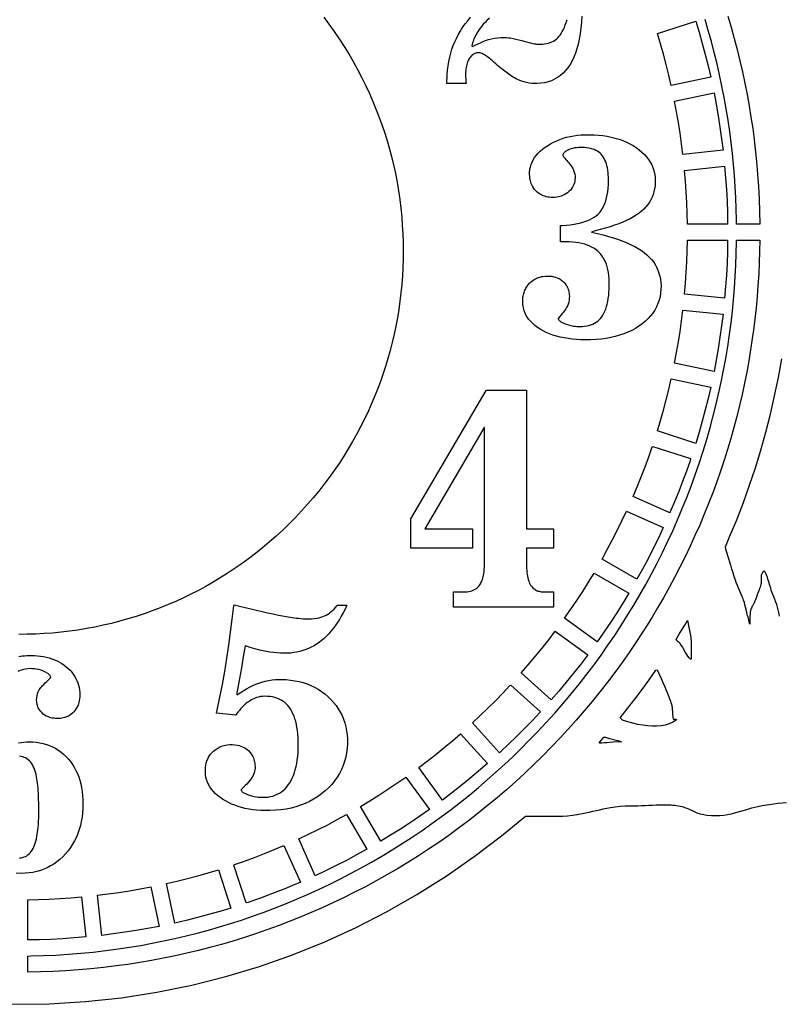
# Model space of a CAD drawing. Extents: x 0.7 to 44.6, y 0.5 to 45.4.
# Drawn here: x 17.4 to 25.2, y 0.5 to 10.7 of the extents above; entities that cross this region are included whole.
import ezdxf

# ---------------------------------------------------------------- set-up
doc = ezdxf.new("R2010")
doc.units = 0
doc.linetypes.add('0', pattern=[0])
doc.layers.add('1', color=7, linetype='0')

msp = doc.modelspace()

# ---------------------------------------------------------------- linework, layer by layer
at = {"layer": '1'}
for points in [[(20.525204, 10.731552), (20.579945, 10.658951), (20.633717, 10.583984), (20.685726, 10.507782), (20.735943, 10.430374), (20.784336, 10.351822), (20.830883, 10.272171), (20.875561, 10.191452), (20.918339, 10.109711), (20.959202, 10.026978), (20.998112, 9.943329), (21.035069, 9.858795), (21.056728, 9.806702), (21.090038, 9.722244), (21.121387, 9.637054), (21.150768, 9.551147), (21.17815, 9.4646), (21.203533, 9.377426), (21.226894, 9.289703), (21.248226, 9.201462), (21.267521, 9.112747), (21.284756, 9.023621), (21.299931, 8.934113), (21.313038, 8.844269), (21.324062, 8.754166), (21.333012, 8.663818), (21.339718, 8.576569), (21.344532, 8.489182), (21.347462, 8.401718), (21.348492, 8.314209), (21.347637, 8.2267), (21.344883, 8.139221), (21.340244, 8.051834), (21.333714, 7.96457), (21.325291, 7.877457), (21.314991, 7.790558), (21.302814, 7.703888), (21.288761, 7.61821), (21.272823, 7.532868), (21.255009, 7.447892), (21.235317, 7.363328), (21.213764, 7.279221), (21.190357, 7.195618), (21.165112, 7.112549), (21.138035, 7.030045), (21.10915, 6.948182), (21.078457, 6.866959), (21.045979, 6.786438), (21.024326, 6.735383), (20.988087, 6.653901), (20.950008, 6.573258), (20.91013, 6.493485), (20.86845, 6.414643), (20.825008, 6.336762), (20.779819, 6.259873), (20.732906, 6.184037), (20.684284, 6.109269), (20.633999, 6.035614), (20.582058, 5.963135), (20.528492, 5.891831), (20.473331, 5.821747), (20.416599, 5.752945), (20.358334, 5.685425), (20.296238, 5.616608), (20.232571, 5.549225), (20.16737, 5.483338), (20.100666, 5.418976), (20.032497, 5.356156), (19.962894, 5.294938), (19.891903, 5.235337), (19.819553, 5.177384), (19.745892, 5.121109), (19.670948, 5.066559), (19.599514, 5.01709), (19.527012, 4.969193), (19.453472, 4.922913), (19.378933, 4.878266), (19.303432, 4.835251), (19.227009, 4.793915), (19.149685, 4.754273), (19.071514, 4.716324), (18.992535, 4.680115), (18.912769, 4.645646), (18.830959, 4.61232), (18.748425, 4.580842), (18.665203, 4.551224), (18.581333, 4.523484), (18.496868, 4.497635), (18.411839, 4.473694), (18.32629, 4.451661), (18.240276, 4.431565), (18.153828, 4.413407), (18.06699, 4.397187), (17.979816, 4.38292), (17.892338, 4.370621), (17.804607, 4.360291), (17.716671, 4.351929), (17.629398, 4.34552), (17.542004, 4.341004), (17.454533, 4.338395), (17.367023, 4.337662)], [(23.200031, 10.74382), (23.195942, 10.679825), (23.190044, 10.618896), (23.182354, 10.561081), (23.172825, 10.506317), (23.161503, 10.454636), (23.148357, 10.406036), (23.133411, 10.360535), (23.116642, 10.318085), (23.098057, 10.278732), (23.077663, 10.242447), (23.055454, 10.209229), (23.031414, 10.179092), (23.005566, 10.151993), (22.977909, 10.127975), (22.948429, 10.106979), (22.917141, 10.08905), (22.884045, 10.074188), (22.849133, 10.062378), (22.812397, 10.053635), (22.773853, 10.047943), (22.733501, 10.045303), (22.708027, 10.045227), (22.680935, 10.046753), (22.654003, 10.050003), (22.627331, 10.054977), (22.60104, 10.061661), (22.575222, 10.070007), (22.549999, 10.080002), (22.533741, 10.087387), (22.51775, 10.095322), (22.502026, 10.103775), (22.486591, 10.112762), (22.469837, 10.123108), (22.441814, 10.141861), (22.41441, 10.161499), (22.387638, 10.181992), (22.36153, 10.203323), (22.343395, 10.21817), (22.325504, 10.233307), (22.307865, 10.248734), (22.290485, 10.26445), (22.274014, 10.279266), (22.257153, 10.293625), (22.23991, 10.307541), (22.222294, 10.320969), (22.211643, 10.328552), (22.200726, 10.335739), (22.189548, 10.342529), (22.178135, 10.348907), (22.165272, 10.354996), (22.153324, 10.359467), (22.142307, 10.362335), (22.132206, 10.363586), (22.121822, 10.363403), (22.111507, 10.362183), (22.101368, 10.35994), (22.091511, 10.356674), (22.084362, 10.3535), (22.077465, 10.349808), (22.070881, 10.345581), (22.064632, 10.340881), (22.056431, 10.333603), (22.048611, 10.325317), (22.041164, 10.31604), (22.033779, 10.305161), (22.027119, 10.293823), (22.021229, 10.282074), (22.016117, 10.269958), (22.011158, 10.25592), (22.006939, 10.241638), (22.003468, 10.227158), (22.000751, 10.212509), (21.998447, 10.196426), (21.996761, 10.179626), (21.995693, 10.162155), (21.99535, 10.138474), (21.995625, 10.114777), (21.996517, 10.091095), (21.998028, 10.067459), (21.999409, 10.04657), (21.996471, 10.045105), (21.802387, 10.045105), (21.802235, 10.045425), (21.802273, 10.062347), (21.802441, 10.079269), (21.802746, 10.096191), (21.803188, 10.113113), (21.804516, 10.139206), (21.808079, 10.184158), (21.813564, 10.228912), (21.820957, 10.273392), (21.830242, 10.31752), (21.841412, 10.361206), (21.853374, 10.400024), (21.867039, 10.438263), (21.882374, 10.475876), (21.899357, 10.512772), (21.917957, 10.548874), (21.938129, 10.584122), (21.952709, 10.607727), (21.970737, 10.634338), (21.992176, 10.663818), (22.01704, 10.696152), (22.045322, 10.731354)], [(22.241108, 10.723038), (22.214352, 10.697235), (22.196201, 10.678391), (22.178745, 10.65892), (22.161983, 10.63884), (22.145954, 10.618164), (22.135456, 10.603607), (22.125408, 10.58873), (22.115841, 10.573547), (22.106739, 10.558075), (22.09869, 10.543274), (22.091167, 10.528198), (22.084187, 10.512863), (22.077755, 10.497299), (22.072186, 10.482208), (22.067204, 10.466934), (22.062817, 10.451462), (22.059025, 10.435837), (22.065258, 10.428879), (22.094746, 10.443817), (22.124615, 10.457993), (22.154835, 10.471375), (22.185398, 10.483978), (22.20042, 10.489609), (22.231693, 10.500137), (22.263546, 10.508728), (22.295879, 10.515335), (22.328548, 10.519943), (22.361446, 10.522522), (22.380604, 10.522934), (22.399761, 10.522537), (22.418888, 10.521332), (22.437946, 10.519318), (22.455746, 10.516953), (22.486294, 10.511719), (22.516666, 10.505524), (22.546833, 10.498398), (22.576756, 10.490311), (22.599033, 10.483948), (22.62566, 10.47644), (22.652439, 10.469498), (22.679363, 10.46312), (22.706417, 10.457321), (22.717655, 10.455215), (22.728962, 10.453537), (22.740322, 10.452286), (22.75172, 10.451462), (22.768116, 10.451569), (22.790768, 10.45282), (22.812412, 10.455292), (22.83305, 10.458954), (22.85268, 10.463821), (22.871296, 10.46991), (22.888905, 10.477203), (22.905506, 10.485718), (22.921108, 10.495422), (22.935696, 10.506348), (22.949284, 10.518478), (22.961948, 10.531921), (22.974087, 10.54718), (22.98576, 10.564331), (22.996975, 10.583344), (23.007725, 10.604263), (23.018009, 10.627045), (23.027836, 10.651718), (23.037205, 10.678268), (23.046108, 10.706696)], [(24.71191, 10.741882), (24.745785, 10.62764), (24.777866, 10.512878), (24.808132, 10.397614), (24.836582, 10.281906), (24.863209, 10.165756), (24.888004, 10.049194), (24.910961, 9.932266), (24.932079, 9.814987), (24.951344, 9.697403), (24.968761, 9.579514), (24.980114, 9.494949), (24.995571, 9.365875), (25.008854, 9.236572), (25.019962, 9.107056), (25.028889, 8.977356), (25.035641, 8.847549), (25.040195, 8.717636), (25.042576, 8.587662), (24.80209, 8.587677), (24.80138, 8.629913), (24.798679, 8.745178), (24.794231, 8.860397), (24.788044, 8.97554), (24.780109, 9.090561), (24.770435, 9.20546), (24.759022, 9.320206), (24.745876, 9.434753), (24.730991, 9.549088), (24.713795, 9.666748), (24.694721, 9.784134), (24.673771, 9.901199), (24.650951, 10.017899), (24.62627, 10.134232), (24.599735, 10.250153), (24.571354, 10.365631), (24.541134, 10.480652), (24.509075, 10.595154), (24.475185, 10.709152)], [(25.24799, 4.526001), (25.243793, 4.546067), (25.23978, 4.566178), (25.233265, 4.593125), (25.225826, 4.619828), (25.21748, 4.646271), (25.208241, 4.67241), (25.19833, 4.698792), (25.188374, 4.725144), (25.178364, 4.751496), (25.168308, 4.777817), (25.161678, 4.796601), (25.155437, 4.815506), (25.149578, 4.834549), (25.144123, 4.853699), (25.138676, 4.872986), (25.132938, 4.892197), (25.126911, 4.911301), (25.120586, 4.930329), (25.114887, 4.945801), (25.10857, 4.961014), (25.10165, 4.975983), (25.094135, 4.990647), (25.08643, 4.994294), (25.078159, 4.986878), (25.071484, 4.979416), (25.066235, 4.97197), (25.062473, 4.964859), (25.059551, 4.957367), (25.057514, 4.949585), (25.056393, 4.94162), (25.056004, 4.933579), (25.055927, 4.925538), (25.056171, 4.917481), (25.056721, 4.909455), (25.057201, 4.900986), (25.057621, 4.889496), (25.05724, 4.878006), (25.056057, 4.866562), (25.054089, 4.85524), (25.050282, 4.840989), (25.045933, 4.826905), (25.04105, 4.812989), (25.035641, 4.799271), (25.029003, 4.782944), (25.022686, 4.766495), (25.016697, 4.749924), (25.011021, 4.733246), (25.00845, 4.724503), (25.006046, 4.715012), (25.003056, 4.705689), (24.9995, 4.696579), (24.995388, 4.687699), (24.989178, 4.675354), (24.982845, 4.663071), (24.976391, 4.650864), (24.969814, 4.638703), (24.964764, 4.629105), (24.959995, 4.61937), (24.955494, 4.609513), (24.951283, 4.599518), (24.949444, 4.594346), (24.94788, 4.589066), (24.946598, 4.583725), (24.945614, 4.578324), (24.94418, 4.569932), (24.941265, 4.546921), (24.939281, 4.523819), (24.938244, 4.500657), (24.938145, 4.477463), (24.938572, 4.443268), (24.938213, 4.443329), (24.937031, 4.452225), (24.933979, 4.468598), (24.93037, 4.484848), (24.926212, 4.500962), (24.921497, 4.516938), (24.916782, 4.532547), (24.912212, 4.548203), (24.907787, 4.563889), (24.903507, 4.579621), (24.901569, 4.587906), (24.899837, 4.596238), (24.894863, 4.620545), (24.88908, 4.644669), (24.882504, 4.668595), (24.875134, 4.692276), (24.870304, 4.705689), (24.865063, 4.718964), (24.859425, 4.732056), (24.853397, 4.74498), (24.838444, 4.777405), (24.824337, 4.810212), (24.8111, 4.843384), (24.798725, 4.876877), (24.790989, 4.898804), (24.778179, 4.937241), (24.765736, 4.975815), (24.753658, 5.014496), (24.741947, 5.053284), (24.71143, 5.151703), (24.704777, 5.174714), (24.698338, 5.19777), (24.69212, 5.220902), (24.686108, 5.24408), (24.730305, 5.349656), (24.803265, 5.525239), (24.87215, 5.702927), (24.936901, 5.88263), (24.997456, 6.064286), (25.053745, 6.247849), (25.105724, 6.433243), (25.153347, 6.620438), (25.196529, 6.809357), (25.235226, 6.999939), (25.269375, 7.192139)], [(17.368656, 4.108216), (17.403812, 4.113785), (17.426868, 4.11641), (17.449993, 4.118271), (17.473164, 4.119385), (17.496365, 4.119721), (17.529728, 4.119019), (17.562176, 4.116959), (17.593693, 4.113511), (17.624279, 4.108658), (17.653934, 4.102448), (17.682659, 4.094864), (17.710461, 4.085877), (17.737331, 4.075531), (17.763279, 4.063782), (17.788288, 4.05066), (17.812366, 4.036164), (17.835522, 4.020279), (17.857746, 4.003022), (17.878651, 3.984711), (17.897892, 3.965653), (17.915455, 3.945878), (17.931355, 3.925385), (17.945568, 3.904175), (17.958118, 3.882233), (17.96899, 3.859559), (17.978199, 3.836167), (17.985722, 3.812043), (17.991573, 3.787201), (17.995754, 3.761628), (17.998264, 3.735337), (17.999104, 3.708313), (17.998608, 3.688874), (17.996876, 3.66951), (17.9939, 3.6503), (17.989704, 3.631318), (17.985569, 3.617371), (17.980679, 3.603898), (17.972507, 3.585679), (17.962719, 3.568284), (17.951389, 3.55185), (17.938618, 3.536515), (17.924503, 3.5224), (17.909168, 3.509629), (17.892735, 3.498291), (17.880741, 3.491501), (17.868328, 3.48552), (17.855549, 3.480362), (17.842449, 3.476075), (17.828251, 3.472428), (17.813869, 3.46962), (17.799343, 3.467652), (17.784733, 3.466553), (17.766537, 3.466141), (17.748348, 3.466782), (17.730228, 3.468491), (17.712238, 3.471253), (17.696537, 3.474778), (17.681141, 3.479432), (17.666119, 3.485184), (17.651554, 3.49202), (17.635868, 3.501145), (17.621143, 3.51175), (17.607525, 3.523743), (17.595142, 3.537003), (17.584103, 3.551407), (17.574528, 3.566819), (17.569195, 3.577576), (17.564602, 3.588654), (17.560764, 3.600037), (17.55769, 3.611634), (17.553776, 3.634156), (17.552174, 3.656952), (17.552906, 3.679795), (17.555958, 3.702454), (17.559925, 3.718445), (17.565228, 3.73404), (17.571819, 3.749131), (17.579662, 3.763627), (17.587292, 3.775574), (17.595608, 3.787064), (17.604565, 3.798066), (17.614147, 3.808518), (17.62492, 3.819184), (17.641613, 3.834839), (17.658161, 3.850647), (17.67458, 3.866593), (17.690853, 3.882676), (17.692776, 3.884507), (17.694576, 3.88646), (17.696232, 3.88852), (17.69775, 3.890702), (17.697254, 3.895539), (17.696056, 3.900239), (17.694172, 3.904709), (17.691654, 3.90886), (17.687664, 3.914032), (17.68327, 3.918869), (17.678501, 3.92334), (17.673389, 3.927414), (17.666927, 3.932129), (17.644871, 3.945313), (17.621769, 3.956559), (17.59779, 3.96579), (17.573109, 3.972931), (17.547901, 3.977936), (17.532955, 3.980011), (17.517933, 3.981476), (17.502872, 3.982331), (17.487782, 3.98259), (17.459743, 3.981431), (17.432781, 3.977906), (17.406879, 3.972062), (17.382046, 3.963868), (17.358265, 3.953339)], [(17.365101, 3.214219), (17.39201, 3.218567), (17.419094, 3.22165), (17.446301, 3.22345), (17.473553, 3.223969), (17.511654, 3.222916), (17.54858, 3.219788), (17.584362, 3.214585), (17.618977, 3.207306), (17.652439, 3.197953), (17.684742, 3.186493), (17.715885, 3.172974), (17.745884, 3.15738), (17.774715, 3.139679), (17.802395, 3.119919), (17.828915, 3.098069), (17.854282, 3.074143), (17.87849, 3.048127), (17.90118, 3.020401), (17.92207, 2.991303), (17.94112, 2.960877), (17.958385, 2.929093), (17.97382, 2.895951), (17.987446, 2.861451), (17.999249, 2.825577), (18.009243, 2.788361), (18.017422, 2.749802), (18.023785, 2.70987), (18.028324, 2.66861), (18.031048, 2.625977), (18.031948, 2.581986), (18.030888, 2.534165), (18.027653, 2.487702), (18.022289, 2.442536), (18.014767, 2.398713), (18.005108, 2.356217), (17.993305, 2.315049), (17.979343, 2.275208), (17.963238, 2.23671), (17.944996, 2.199524), (17.924595, 2.163682), (17.90205, 2.129151), (17.877361, 2.095963), (17.850521, 2.064103), (17.822056, 2.034104), (17.792416, 2.006501), (17.761646, 1.981324), (17.729717, 1.958512), (17.696644, 1.938111), (17.662418, 1.920136), (17.627048, 1.904526), (17.590511, 1.891327), (17.552845, 1.880539), (17.514019, 1.872132), (17.474049, 1.866135), (17.432926, 1.862534), (17.390636, 1.861344), (17.339817, 1.862992)], [(17.373821, 2.021058), (17.390476, 2.023087), (17.406376, 2.026505), (17.421505, 2.031296), (17.435886, 2.03743), (17.449497, 2.044938), (17.46236, 2.053788), (17.474453, 2.064026), (17.48579, 2.075623), (17.496365, 2.088578), (17.506176, 2.102906), (17.515232, 2.118577), (17.523518, 2.135636), (17.531124, 2.154221), (17.538113, 2.174561), (17.544514, 2.196656), (17.550282, 2.22049), (17.555454, 2.246064), (17.559139, 2.267762), (17.562344, 2.289536), (17.565075, 2.311387), (17.567326, 2.333283), (17.570194, 2.368393), (17.572369, 2.403565), (17.573841, 2.438767), (17.574619, 2.474), (17.574917, 2.527833), (17.574291, 2.581666), (17.572735, 2.635483), (17.570255, 2.68927), (17.568493, 2.716309), (17.566303, 2.743332), (17.563686, 2.770295), (17.560642, 2.797226), (17.557697, 2.81923), (17.554234, 2.841172), (17.550259, 2.863022), (17.545773, 2.884766), (17.539654, 2.909409), (17.532948, 2.931778), (17.525661, 2.95189), (17.517643, 2.970139), (17.508808, 2.986893), (17.499134, 3.002213), (17.488621, 3.016083), (17.477268, 3.028489), (17.465092, 3.039429), (17.452068, 3.048905), (17.438206, 3.056931), (17.423519, 3.063492), (17.407986, 3.068589), (17.391621, 3.072236), (17.374416, 3.074418)], [(17.280712, 0.504914), (17.682758, 0.510102), (18.059376, 0.533081), (18.43111, 0.573243), (18.797558, 0.630173), (19.158314, 0.703492), (19.512997, 0.792817), (19.861202, 0.897705), (20.202541, 1.017823), (20.53661, 1.152726), (20.863026, 1.302033), (21.181377, 1.465348), (21.491276, 1.642289), (21.792332, 1.832444), (22.084141, 2.035416), (22.366314, 2.250824), (22.614697, 2.455948), (22.688709, 2.455475), (22.762722, 2.45485), (22.836735, 2.454072), (22.910748, 2.453141), (22.944096, 2.452942), (22.99802, 2.454667), (23.050503, 2.458832), (23.101795, 2.465027), (23.152111, 2.472886), (23.201672, 2.482041), (23.238331, 2.489533), (23.274937, 2.497269), (23.311489, 2.50528), (23.34798, 2.513535), (23.384693, 2.521592), (23.421497, 2.529221), (23.458385, 2.536423), (23.49535, 2.543213), (23.545734, 2.550995), (23.597103, 2.557053), (23.649677, 2.561066), (23.703693, 2.562638), (23.742069, 2.56247), (23.780453, 2.562943), (23.818813, 2.564072), (23.857151, 2.565857), (23.894291, 2.567704), (23.931446, 2.569367), (23.968609, 2.570862), (24.005772, 2.572159), (24.035038, 2.572724), (24.064304, 2.572663), (24.093563, 2.572022), (24.122807, 2.570755), (24.142277, 2.569428), (24.161716, 2.567597), (24.181095, 2.565262), (24.200405, 2.562424), (24.218868, 2.558564), (24.237125, 2.553833), (24.255146, 2.548234), (24.272877, 2.54181), (24.288372, 2.535492), (24.303745, 2.52887), (24.318974, 2.521943), (24.334064, 2.51471), (24.34811, 2.507935), (24.362286, 2.50145), (24.376591, 2.495255), (24.391018, 2.489335), (24.40543, 2.484208), (24.420124, 2.479828), (24.444881, 2.474305), (24.494915, 2.465867), (24.541836, 2.46106), (24.586079, 2.459519), (24.628086, 2.460846), (24.668301, 2.464722), (24.70715, 2.470765), (24.74509, 2.478669), (24.782558, 2.488007), (24.819996, 2.49849), (24.896526, 2.521332), (24.927708, 2.530533), (24.959042, 2.539216), (24.990505, 2.547394), (25.022099, 2.555069), (25.068584, 2.564744), (25.139034, 2.576294), (25.228848, 2.58725), (25.320644, 2.59488)]]:
    msp.add_lwpolyline(points, dxfattribs=at)
for points in [[(23.981686, 10.562866), (24.378391, 10.691757), (24.413326, 10.576645), (24.446346, 10.460968), (24.477428, 10.344757), (24.506588, 10.228043), (24.533794, 10.11087), (24.125568, 10.024094), (24.1003, 10.132751), (24.073269, 10.240997), (24.044483, 10.34877), (24.013958, 10.45607)], [(24.661427, 9.353806), (24.246685, 9.310211), (24.232922, 9.420914), (24.217373, 9.531372), (24.200039, 9.641556), (24.180927, 9.751465), (24.160046, 9.861038), (24.568333, 9.947815), (24.59087, 9.829666), (24.611454, 9.711151), (24.630077, 9.592316), (24.646732, 9.47319)], [(22.59409, 7.856736), (22.597019, 7.868912), (22.600552, 7.880936), (22.604664, 7.892762), (22.609356, 7.904374), (22.614513, 7.915452), (22.620243, 7.926255), (22.626522, 7.936738), (22.633335, 7.946885), (22.643261, 7.959916), (22.65691, 7.975281), (22.671757, 7.989472), (22.687717, 8.002411), (22.704678, 8.014008), (22.718624, 8.022003), (22.729511, 8.02739), (22.740665, 8.032211), (22.752041, 8.036453), (22.763622, 8.040131), (22.779667, 8.04422), (22.796238, 8.047348), (22.818966, 8.049957), (22.841831, 8.050919), (22.864704, 8.050186), (22.887455, 8.047791), (22.909977, 8.043747), (22.927021, 8.039124), (22.943645, 8.033142), (22.959728, 8.025833), (22.97517, 8.017258), (22.992191, 8.005569), (23.007931, 7.992203), (23.022221, 7.977295), (23.034908, 7.961014), (23.04221, 7.949585), (23.048672, 7.937668), (23.054256, 7.925324), (23.058949, 7.912598), (23.062962, 7.898758), (23.066082, 7.884705), (23.068302, 7.870469), (23.069614, 7.856125), (23.070187, 7.840744), (23.069592, 7.82042), (23.067211, 7.800217), (23.063068, 7.780304), (23.057186, 7.760834), (23.049625, 7.741959), (23.040432, 7.723816), (23.033077, 7.711442), (23.025143, 7.699433), (23.016628, 7.687836), (23.007565, 7.676651), (22.994984, 7.661194), (22.982563, 7.645615), (22.970295, 7.629914), (22.958195, 7.614075), (22.955654, 7.610169), (22.955547, 7.608292), (22.956333, 7.604203), (22.958057, 7.600052), (22.96072, 7.595841), (22.964321, 7.591599), (22.969784, 7.586594), (22.975582, 7.581971), (22.981693, 7.577775), (22.988087, 7.574021), (23.011654, 7.562165), (23.036015, 7.552018), (23.061024, 7.543625), (23.086575, 7.537018), (23.112522, 7.532258), (23.129322, 7.53006), (23.146183, 7.528473), (23.163097, 7.527527), (23.180035, 7.527192), (23.203518, 7.527741), (23.227421, 7.529694), (23.250225, 7.533082), (23.271923, 7.537919), (23.292522, 7.544175), (23.312046, 7.55185), (23.330448, 7.560975), (23.347759, 7.571534), (23.363972, 7.583512), (23.379086, 7.59694), (23.393101, 7.611786), (23.406017, 7.628067), (23.417866, 7.645829), (23.428715, 7.665223), (23.438602, 7.686265), (23.447521, 7.70897), (23.455441, 7.733307), (23.462383, 7.759324), (23.468357, 7.786973), (23.473347, 7.816285), (23.477367, 7.847245), (23.480404, 7.879853), (23.482464, 7.914124), (23.483387, 7.941041), (23.483662, 7.967972), (23.483295, 7.994904), (23.482281, 8.02182), (23.479473, 8.055237), (23.475185, 8.087097), (23.469418, 8.117371), (23.462162, 8.146088), (23.453434, 8.173233), (23.443226, 8.198807), (23.43153, 8.222809), (23.418362, 8.245255), (23.403706, 8.266113), (23.387569, 8.285416), (23.369946, 8.303131), (23.350712, 8.319412), (23.329815, 8.334244), (23.307255, 8.347702), (23.283031, 8.359756), (23.25716, 8.370407), (23.229618, 8.379639), (23.200413, 8.387482), (23.169544, 8.393906), (23.13702, 8.398941), (23.102825, 8.402557), (23.066975, 8.40477), (23.029453, 8.405594), (22.976742, 8.405594), (22.976643, 8.573654), (22.996502, 8.575592), (23.039326, 8.578537), (23.079975, 8.582748), (23.11845, 8.588165), (23.154751, 8.594833), (23.188862, 8.602707), (23.220806, 8.611816), (23.250568, 8.622162), (23.278164, 8.633743), (23.303577, 8.646545), (23.326817, 8.660583), (23.347881, 8.675858), (23.366787, 8.692368), (23.383976, 8.710556), (23.399685, 8.730652), (23.413883, 8.752609), (23.426609, 8.776474), (23.437832, 8.802231), (23.447567, 8.82988), (23.455807, 8.859421), (23.462566, 8.890854), (23.467823, 8.924179), (23.4716, 8.959396), (23.473873, 8.996506), (23.474659, 9.035507), (23.474461, 9.056793), (23.473743, 9.078064), (23.4725, 9.099319), (23.47073, 9.120529), (23.467655, 9.145981), (23.463688, 9.170029), (23.458843, 9.192673), (23.453098, 9.213913), (23.446476, 9.233749), (23.438961, 9.252182), (23.430561, 9.269211), (23.421276, 9.284821), (23.411106, 9.299042), (23.399975, 9.311935), (23.387714, 9.323776), (23.374317, 9.334518), (23.359806, 9.344177), (23.344173, 9.352768), (23.327404, 9.360275), (23.309505, 9.36673), (23.290485, 9.372101), (23.270336, 9.376404), (23.249058, 9.379623), (23.22665, 9.381775), (23.203114, 9.382843), (23.184658, 9.382935), (23.16444, 9.382217), (23.144299, 9.380341), (23.124302, 9.377319), (23.104504, 9.373154), (23.08559, 9.367767), (23.067165, 9.360855), (23.049366, 9.352493), (23.032299, 9.342712), (23.026615, 9.338852), (23.021229, 9.334579), (23.016186, 9.32991), (23.011501, 9.324875), (23.008373, 9.320755), (23.005825, 9.316254), (23.003902, 9.311462), (23.002628, 9.306442), (23.002285, 9.301819), (23.00272, 9.299622), (23.004856, 9.295242), (23.007282, 9.291), (23.009991, 9.286942), (23.012966, 9.283081), (23.02277, 9.270782), (23.032841, 9.258698), (23.043156, 9.246811), (23.05373, 9.235168), (23.06348, 9.224487), (23.075451, 9.211014), (23.086491, 9.196777), (23.096539, 9.181808), (23.105556, 9.166214), (23.114529, 9.146759), (23.121418, 9.12648), (23.126141, 9.105591), (23.128651, 9.08432), (23.128918, 9.062897), (23.127979, 9.048737), (23.125698, 9.032043), (23.12196, 9.015625), (23.116787, 8.999603), (23.110218, 8.984085), (23.103924, 8.972244), (23.096798, 8.960876), (23.088886, 8.950043), (23.080219, 8.939804), (23.066196, 8.925644), (23.050945, 8.912827), (23.034588, 8.901459), (23.017262, 8.891617), (22.999111, 8.883392), (22.984989, 8.878265), (22.970592, 8.873993), (22.955959, 8.870575), (22.941158, 8.868027), (22.92078, 8.865753), (22.900303, 8.864777), (22.879795, 8.865097), (22.859356, 8.866699), (22.843655, 8.869049), (22.8288, 8.872238), (22.81419, 8.876419), (22.7999, 8.881577), (22.785992, 8.887695), (22.772785, 8.894714), (22.760105, 8.902634), (22.748013, 8.911438), (22.736568, 8.921051), (22.722904, 8.934387), (22.710377, 8.948776), (22.69907, 8.964157), (22.68906, 8.980408), (22.682072, 8.994064), (22.675983, 9.008148), (22.670826, 9.022598), (22.66663, 9.037354), (22.663921, 9.04924), (22.661747, 9.061234), (22.660107, 9.073318), (22.659, 9.085464), (22.658215, 9.102524), (22.658581, 9.125992), (22.66119, 9.152878), (22.66618, 9.179092), (22.673542, 9.20462), (22.68327, 9.229462), (22.695354, 9.253616), (22.70982, 9.2771), (22.726658, 9.299896), (22.745853, 9.322037), (22.767422, 9.343491), (22.79137, 9.364258), (22.817684, 9.384354), (22.846272, 9.403702), (22.876179, 9.421661), (22.907162, 9.438034), (22.939243, 9.45282), (22.972393, 9.466034), (23.006626, 9.477676), (23.041935, 9.487732), (23.078335, 9.496201), (23.115795, 9.503098), (23.154346, 9.508423), (23.193974, 9.512161), (23.234684, 9.514328), (23.27734, 9.514908), (23.325535, 9.513748), (23.372318, 9.510788), (23.41769, 9.506012), (23.461658, 9.49939), (23.504208, 9.490997), (23.545353, 9.480743), (23.585079, 9.468704), (23.623409, 9.454834), (23.66032, 9.439133), (23.69582, 9.421631), (23.729908, 9.402313), (23.762585, 9.381165), (23.793377, 9.358551), (23.821568, 9.335022), (23.847157, 9.310532), (23.870144, 9.285095), (23.890537, 9.258743), (23.908329, 9.231445), (23.923519, 9.203217), (23.936108, 9.174057), (23.946095, 9.143951), (23.95348, 9.112915), (23.958271, 9.080948), (23.960461, 9.04805), (23.960148, 9.015198), (23.957722, 8.983566), (23.953182, 8.952942), (23.946537, 8.923325), (23.937763, 8.894699), (23.926907, 8.867111), (23.913944, 8.84053), (23.898869, 8.814957), (23.881687, 8.79039), (23.8624, 8.766846), (23.841, 8.744293), (23.817501, 8.722763), (23.791836, 8.702209), (23.763615, 8.682343), (23.732731, 8.663086), (23.699215, 8.64447), (23.663044, 8.62648), (23.624218, 8.6091), (23.582745, 8.592361), (23.538624, 8.576233), (23.491856, 8.56073), (23.442432, 8.545853), (23.390362, 8.531601), (23.335644, 8.51796), (23.300617, 8.504852), (23.361805, 8.491119), (23.420132, 8.476669), (23.475597, 8.461502), (23.528202, 8.445648), (23.577938, 8.429092), (23.624813, 8.411819), (23.668835, 8.393829), (23.709988, 8.375153), (23.74828, 8.355759), (23.78371, 8.335663), (23.81628, 8.31485), (23.845982, 8.293335), (23.873074, 8.270905), (23.897861, 8.24733), (23.920361, 8.222626), (23.940556, 8.196762), (23.958462, 8.169754), (23.974056, 8.141586), (23.987362, 8.112289), (23.998371, 8.081833), (24.007069, 8.050232), (24.013485, 8.017487), (24.017597, 7.983597), (24.019405, 7.948563), (24.018787, 7.910248), (24.015362, 7.871949), (24.009098, 7.834855), (23.999989, 7.798996), (23.988064, 7.764328), (23.973293, 7.730866), (23.9557, 7.698624), (23.935268, 7.667588), (23.912014, 7.637787), (23.885921, 7.609177), (23.856998, 7.581788), (23.825245, 7.555604), (23.790783, 7.530732), (23.754375, 7.507767), (23.716206, 7.486847), (23.676243, 7.467972), (23.634495, 7.451127), (23.590969, 7.436326), (23.54565, 7.423554), (23.498554, 7.412812), (23.449673, 7.40413), (23.399006, 7.397477), (23.346554, 7.392869), (23.292316, 7.39029), (23.238155, 7.389725), (23.190243, 7.390824), (23.143917, 7.393372), (23.099194, 7.3974), (23.056057, 7.402894), (23.014507, 7.409867), (22.97456, 7.418305), (22.936199, 7.428208), (22.899433, 7.439576), (22.864262, 7.452408), (22.830685, 7.466721), (22.798695, 7.482499), (22.768337, 7.499711), (22.739948, 7.518158), (22.71397, 7.537522), (22.690426, 7.557847), (22.669285, 7.579072), (22.65057, 7.601273), (22.634281, 7.624405), (22.620403, 7.648453), (22.608952, 7.673462), (22.599903, 7.699387), (22.593288, 7.726258), (22.589092, 7.754059), (22.587307, 7.782807), (22.587528, 7.803986), (22.588306, 7.817261), (22.589664, 7.830506), (22.591595, 7.843674)], [(24.263859, 9.14444), (24.678516, 9.188034), (24.688549, 9.068192), (24.696644, 8.948212), (24.702808, 8.82811), (24.707043, 8.707916), (24.709332, 8.587677), (24.292645, 8.587677), (24.290447, 8.699188), (24.286465, 8.810638), (24.280704, 8.922028), (24.273174, 9.033295)], [(23.759686, 4.25499), (23.688366, 4.149994), (23.615307, 4.046204), (23.540539, 3.943635), (23.464085, 3.842316), (23.385952, 3.74228), (23.306171, 3.643555), (23.224766, 3.546174), (23.141758, 3.45015), (23.056622, 3.354859), (22.969936, 3.260987), (22.881725, 3.168534), (22.792011, 3.077546), (22.700825, 2.988038), (22.608189, 2.900025), (22.514118, 2.813538), (22.418652, 2.728608), (22.321804, 2.645249), (22.223606, 2.563492), (22.124828, 2.484009), (22.024738, 2.406174), (21.923367, 2.330033), (21.820744, 2.255585), (21.716892, 2.182847), (21.611851, 2.111847), (21.505634, 2.042618), (21.398281, 1.975159), (21.289822, 1.9095), (21.180286, 1.845658), (21.069698, 1.783646), (20.958096, 1.723481), (20.845501, 1.665177), (20.73196, 1.608765), (20.620762, 1.555725), (20.508724, 1.504471), (20.395878, 1.455017), (20.282253, 1.407395), (20.167881, 1.361588), (20.052792, 1.317612), (19.937016, 1.275498), (19.820576, 1.235245), (19.703503, 1.196854), (19.585217, 1.160218), (19.466351, 1.125534), (19.346935, 1.092789), (19.227001, 1.061997), (19.106579, 1.033173), (18.985699, 1.006317), (18.864399, 0.98143), (18.742702, 0.958542), (18.620655, 0.937638), (18.49828, 0.918747), (18.375614, 0.901841), (18.24535, 0.886109), (18.114841, 0.872574), (17.984119, 0.861267), (17.853222, 0.852173), (17.722195, 0.845291), (17.591068, 0.840638), (17.459881, 0.838211), (17.459881, 1.005249), (17.493069, 1.005982), (17.622433, 1.009674), (17.751713, 1.01558), (17.880878, 1.023728), (18.009876, 1.034088), (18.138683, 1.046677), (18.267246, 1.061478), (18.395542, 1.078492), (18.513783, 1.096238), (18.631718, 1.115891), (18.749317, 1.137482), (18.86655, 1.160965), (18.983387, 1.186371), (19.099796, 1.213669), (19.21574, 1.242844), (19.331196, 1.273911), (19.446133, 1.306855), (19.560513, 1.341675), (19.67432, 1.378342), (19.78751, 1.416855), (19.900059, 1.457199), (20.015865, 1.50087), (20.130932, 1.546448), (20.245228, 1.593918), (20.358723, 1.64328), (20.471386, 1.694519), (20.583179, 1.74762), (20.69408, 1.802567), (20.804058, 1.85933), (20.913082, 1.917923), (21.021114, 1.978302), (21.127934, 2.040406), (21.2337, 2.104279), (21.338383, 2.169907), (21.441959, 2.237275), (21.544399, 2.306366), (21.645672, 2.377152), (21.745754, 2.449616), (21.844608, 2.523728), (21.942219, 2.599488), (22.038548, 2.676865), (22.129856, 2.752671), (22.219975, 2.829895), (22.308865, 2.908524), (22.396519, 2.988526), (22.482906, 3.069901), (22.568012, 3.152619), (22.651814, 3.236649), (22.742397, 3.330445), (22.831356, 3.425782), (22.918659, 3.522645), (23.004276, 3.621003), (23.088184, 3.72081), (23.170368, 3.822052), (23.25079, 3.924698), (23.325466, 4.023468), (23.398495, 4.123459), (23.469852, 4.224656), (23.539516, 4.327012), (23.607471, 4.430527), (23.673695, 4.535141), (23.738171, 4.640854), (23.800884, 4.74762), (23.861813, 4.855408), (23.920948, 4.964203), (23.978268, 5.07396), (24.033749, 5.184647), (24.087925, 5.297272), (24.140224, 5.410767), (24.190632, 5.525132), (24.23914, 5.640305), (24.285725, 5.756272), (24.330379, 5.873002), (24.373096, 5.990448), (24.413853, 6.108582), (24.452648, 6.227387), (24.489468, 6.346817), (24.524189, 6.466706), (24.556904, 6.587174), (24.587589, 6.708161), (24.616238, 6.829651), (24.642849, 6.9516), (24.667416, 7.073975), (24.689922, 7.196747), (24.710369, 7.319886), (24.728756, 7.443345), (24.74506, 7.567093), (24.758793, 7.686203), (24.770649, 7.805512), (24.780628, 7.925004), (24.788731, 8.044617), (24.794956, 8.164352), (24.79929, 8.28418), (24.801746, 8.404053), (24.802319, 8.421005), (25.04266, 8.421005), (25.040592, 8.304092), (25.036755, 8.18721), (25.031162, 8.070419), (25.023808, 7.953705), (25.01469, 7.837128), (25.003819, 7.720704), (24.991192, 7.604447), (24.97681, 7.488404), (24.965191, 7.40387), (24.947575, 7.287293), (24.928143, 7.171021), (24.90691, 7.055054), (24.883869, 6.939423), (24.859035, 6.824173), (24.832417, 6.709321), (24.804005, 6.594895), (24.773823, 6.480927), (24.741871, 6.367447), (24.708157, 6.254471), (24.672688, 6.142045), (24.635471, 6.030182), (24.596523, 5.9189), (24.554974, 5.805878), (24.511662, 5.693528), (24.466595, 5.581849), (24.419788, 5.470902), (24.37125, 5.360703), (24.320988, 5.251282), (24.269024, 5.142655), (24.215359, 5.034852), (24.160015, 4.927918), (24.103008, 4.821839), (24.044338, 4.716691), (23.984035, 4.612458), (23.929821, 4.521927), (23.874348, 4.43216), (23.817631, 4.343186)], [(24.292645, 8.421005), (24.709332, 8.421005), (24.707043, 8.300766), (24.702816, 8.180588), (24.696651, 8.060486), (24.688549, 7.940506), (24.678516, 7.820664), (24.263859, 7.864243), (24.273174, 7.975388), (24.280704, 8.086655), (24.286465, 8.198044), (24.290447, 8.309494)], [(24.246685, 7.698487), (24.661427, 7.654892), (24.64674, 7.535508), (24.630077, 7.416382), (24.611454, 7.297562), (24.59087, 7.179047), (24.568333, 7.060898), (24.160046, 7.147675), (24.180927, 7.257248), (24.200039, 7.367142), (24.217373, 7.477341), (24.232922, 7.5878)], [(24.125568, 6.984604), (24.533794, 6.897828), (24.506588, 6.78064), (24.477436, 6.663941), (24.446354, 6.547715), (24.413342, 6.432038), (24.378414, 6.316926), (23.981686, 6.445832), (24.01395, 6.552628), (24.044476, 6.659928), (24.073261, 6.767716), (24.100292, 6.875947)], [(22.745075, 4.787125), (22.756062, 4.783783), (22.767239, 4.781113), (22.778553, 4.77916), (22.789967, 4.777894), (22.802341, 4.777161), (22.906559, 4.777024), (22.906658, 4.61879), (21.87466, 4.61879), (21.869335, 4.619126), (21.869328, 4.776871), (21.976322, 4.777039), (21.993702, 4.777482), (22.011021, 4.779007), (22.028217, 4.781601), (22.045216, 4.785248), (22.059658, 4.789567), (22.073689, 4.795075), (22.087215, 4.801713), (22.100147, 4.809464), (22.111744, 4.818055), (22.122494, 4.827683), (22.132313, 4.838257), (22.141109, 4.849686), (22.147968, 4.86023), (22.154179, 4.871155), (22.159725, 4.882447), (22.164585, 4.894043), (22.169476, 4.907685), (22.17374, 4.92154), (22.17738, 4.935578), (22.180378, 4.949753), (22.183132, 4.965455), (22.186131, 4.989594), (22.188229, 5.01381), (22.189419, 5.038102), (22.189701, 5.062424), (22.189838, 5.09459), (22.190212, 5.09459), (22.190083, 5.59459), (22.189701, 5.59459), (22.189693, 6.482972), (22.187588, 6.482438), (21.571712, 5.432633), (21.576244, 5.432282), (22.065205, 5.432175), (22.065212, 5.231369), (22.062702, 5.230774), (21.429073, 5.230774), (21.428951, 5.529831), (21.429516, 5.533234), (22.207523, 6.864884), (22.21133, 6.868165), (22.625774, 6.868165), (22.625813, 5.442658), (22.626087, 5.432282), (22.906109, 5.432282), (22.906681, 5.43126), (22.906681, 5.230774), (22.627644, 5.230774), (22.625813, 5.230561), (22.625904, 5.046235), (22.626469, 5.024079), (22.627766, 5.001969), (22.629787, 4.979905), (22.632526, 4.957917), (22.635502, 4.940094), (22.639355, 4.922455), (22.644085, 4.90503), (22.64967, 4.887848), (22.655117, 4.874146), (22.661579, 4.860871), (22.66901, 4.84813), (22.677372, 4.835984), (22.688381, 4.823121), (22.700848, 4.811646), (22.714581, 4.801728), (22.729389, 4.793519)], [(23.92767, 6.279816), (23.933842, 6.286118), (24.326008, 6.158707), (24.319553, 6.136719), (24.282139, 6.029618), (24.243015, 5.923127), (24.202213, 5.817261), (24.159725, 5.712067), (24.115574, 5.60756), (24.114452, 5.60495), (24.113285, 5.602356), (24.11208, 5.599793), (24.110836, 5.597245), (23.730145, 5.766739), (23.77293, 5.868058), (23.814091, 5.970047), (23.853603, 6.072693), (23.891468, 6.175965)], [(23.662273, 5.614518), (24.043209, 5.444916), (23.99213, 5.335999), (23.939274, 5.227952), (23.884647, 5.120774), (23.828266, 5.014512), (23.770153, 4.90918), (23.408741, 5.117844), (23.462643, 5.215516), (23.514957, 5.314042), (23.565678, 5.413407), (23.614788, 5.513566)], [(23.325275, 4.973588), (23.686764, 4.764878), (23.624554, 4.661927), (23.56065, 4.560029), (23.495068, 4.459183), (23.427822, 4.359452), (23.358936, 4.260849), (23.021214, 4.506211), (23.085018, 4.597703), (23.147343, 4.690217), (23.208172, 4.783707), (23.26749, 4.878174)], [(19.305454, 2.990815), (19.308323, 3.003067), (19.311787, 3.015168), (19.315845, 3.02707), (19.320477, 3.038773), (19.327465, 3.053742), (19.333408, 3.064698), (19.339886, 3.075348), (19.346897, 3.085663), (19.354404, 3.095612), (19.368305, 3.111756), (19.383411, 3.12677), (19.399639, 3.14058), (19.416882, 3.153092), (19.427471, 3.159714), (19.438374, 3.165802), (19.449574, 3.171341), (19.461033, 3.176301), (19.476772, 3.182084), (19.493023, 3.186875), (19.509785, 3.19069), (19.52705, 3.193512), (19.552822, 3.195847), (19.578709, 3.196183), (19.604534, 3.19452), (19.630154, 3.190842), (19.648655, 3.1866), (19.666759, 3.180909), (19.684361, 3.173813), (19.701351, 3.16536), (19.718014, 3.155076), (19.733692, 3.143357), (19.748272, 3.130295), (19.761639, 3.115998), (19.773678, 3.100556), (19.784306, 3.084122), (19.791149, 3.071183), (19.797092, 3.057816), (19.802105, 3.044068), (19.806164, 3.030015), (19.80946, 3.015198), (19.811939, 2.999375), (19.813496, 2.983429), (19.814121, 2.967423), (19.813824, 2.951401), (19.812031, 2.935227), (19.808758, 2.919022), (19.803997, 2.902756), (19.797749, 2.886429), (19.790035, 2.870057), (19.780811, 2.853638), (19.770115, 2.837159), (19.757938, 2.820633), (19.744274, 2.804047), (19.729122, 2.7874), (19.71249, 2.770707), (19.697819, 2.757004), (19.691463, 2.751221), (19.685322, 2.745209), (19.679417, 2.738968), (19.673748, 2.732514), (19.67268, 2.731202), (19.671772, 2.729783), (19.67104, 2.728257), (19.670498, 2.726655), (19.670773, 2.723496), (19.67194, 2.719681), (19.674, 2.715836), (19.676968, 2.711945), (19.681721, 2.707337), (19.686817, 2.70311), (19.692234, 2.699296), (19.697926, 2.695923), (19.705425, 2.691819), (19.729076, 2.681015), (19.753391, 2.671799), (19.778263, 2.664216), (19.803585, 2.658295), (19.829243, 2.654068), (19.84589, 2.652085), (19.862598, 2.650666), (19.879345, 2.649811), (19.896114, 2.649521), (19.921925, 2.650193), (19.948612, 2.652665), (19.97427, 2.656952), (19.998867, 2.663056), (20.022442, 2.670975), (20.044971, 2.68071), (20.066456, 2.692231), (20.086895, 2.705597), (20.106297, 2.72078), (20.124668, 2.737763), (20.141987, 2.756562), (20.158268, 2.777192), (20.173496, 2.799607), (20.187527, 2.823639), (20.200352, 2.849213), (20.211964, 2.876374), (20.222355, 2.905091), (20.231533, 2.93538), (20.239506, 2.96724), (20.24625, 3.000657), (20.251781, 3.035645), (20.2561, 3.07219), (20.259205, 3.110306), (20.261089, 3.149979), (20.261768, 3.191239), (20.26128, 3.231156), (20.259686, 3.269364), (20.257, 3.305909), (20.253216, 3.340821), (20.248325, 3.37407), (20.242336, 3.405686), (20.235256, 3.435654), (20.22707, 3.463974), (20.217785, 3.490647), (20.207394, 3.515671), (20.195911, 3.539063), (20.183323, 3.560791), (20.169636, 3.580903), (20.154797, 3.59935), (20.138805, 3.616242), (20.121655, 3.631485), (20.103344, 3.645127), (20.083881, 3.657166), (20.063259, 3.667603), (20.041485, 3.676407), (20.018543, 3.683609), (19.99445, 3.689194), (19.969204, 3.693192), (19.942791, 3.695557), (19.91563, 3.69632), (19.893986, 3.695405), (19.872486, 3.69278), (19.851261, 3.688492), (19.830433, 3.682526), (19.810139, 3.674958), (19.790134, 3.665818), (19.770741, 3.655442), (19.752033, 3.643891), (19.734074, 3.631196), (19.715534, 3.616501), (19.697811, 3.600831), (19.68095, 3.584244), (19.664997, 3.566773), (19.651592, 3.550751), (19.638783, 3.534256), (19.626598, 3.517289), (19.615047, 3.499878), (19.416477, 3.521851), (19.422504, 3.551774), (19.450428, 3.685715), (19.476467, 3.820054), (19.500614, 3.954728), (19.522877, 4.089737), (19.54324, 4.225037), (19.561703, 4.360611), (19.578266, 4.49643), (19.592922, 4.632477), (19.596302, 4.643754), (19.654896, 4.630112), (19.713467, 4.61641), (19.772022, 4.602616), (19.830555, 4.588746), (19.887211, 4.575181), (19.943989, 4.56215), (20.000881, 4.549653), (20.057896, 4.537674), (20.097813, 4.529831), (20.137852, 4.522583), (20.17799, 4.515946), (20.21822, 4.509919), (20.24168, 4.506821), (20.265194, 4.504151), (20.288754, 4.501893), (20.312351, 4.500062), (20.338757, 4.498856), (20.368427, 4.498688), (20.398075, 4.49997), (20.427624, 4.502701), (20.457005, 4.506852), (20.476856, 4.510819), (20.496441, 4.515961), (20.515682, 4.522263), (20.534512, 4.529694), (20.551899, 4.538208), (20.568691, 4.547837), (20.584827, 4.558533), (20.600239, 4.570252), (20.616802, 4.584443), (20.63261, 4.599457), (20.647633, 4.615281), (20.661823, 4.631836), (20.667774, 4.638733), (20.764729, 4.638749), (20.746662, 4.600251), (20.72752, 4.562333), (20.707806, 4.526062), (20.687496, 4.491471), (20.666607, 4.458512), (20.645123, 4.427201), (20.623058, 4.397553), (20.600399, 4.369568), (20.577152, 4.343232), (20.55331, 4.318543), (20.528881, 4.295533), (20.503857, 4.274155), (20.478252, 4.254426), (20.451939, 4.236329), (20.424938, 4.219773), (20.397236, 4.204804), (20.368816, 4.191422), (20.339703, 4.179627), (20.309887, 4.169419), (20.279362, 4.160798), (20.248127, 4.153748), (20.216198, 4.148301), (20.183559, 4.144425), (20.150219, 4.142136), (20.117306, 4.141434), (20.079609, 4.142457), (20.041988, 4.144959), (20.00449, 4.148957), (19.967182, 4.154419), (19.915447, 4.163926), (19.864063, 4.175202), (19.813099, 4.188248), (19.762615, 4.203034), (19.726597, 4.214493), (19.710583, 4.217911), (19.69183, 4.105332), (19.672512, 3.992859), (19.652637, 3.880478), (19.632191, 3.768204), (19.626072, 3.73465), (19.625584, 3.71048), (19.658802, 3.732789), (19.692707, 3.754044), (19.727276, 3.774216), (19.762455, 3.79329), (19.792271, 3.807953), (19.822727, 3.821213), (19.853764, 3.833054), (19.885319, 3.843461), (19.919926, 3.852753), (19.95499, 3.860154), (19.990414, 3.865616), (20.026073, 3.869141), (20.061878, 3.870713), (20.089115, 3.870743), (20.136578, 3.868866), (20.182674, 3.86464), (20.227398, 3.858063), (20.270771, 3.849152), (20.312771, 3.837906), (20.353428, 3.824296), (20.392719, 3.80835), (20.430653, 3.790055), (20.467213, 3.769425), (20.50243, 3.746445), (20.536274, 3.721116), (20.568768, 3.693436), (20.599483, 3.663788), (20.627689, 3.632889), (20.653347, 3.600708), (20.676479, 3.567246), (20.697079, 3.532532), (20.715137, 3.496567), (20.730671, 3.459336), (20.743656, 3.420823), (20.754108, 3.381043), (20.76202, 3.339997), (20.767399, 3.297684), (20.770237, 3.25412), (20.770504, 3.207551), (20.767872, 3.158722), (20.762226, 3.111344), (20.753582, 3.0654), (20.741947, 3.020859), (20.727299, 2.977768), (20.70966, 2.936081), (20.689022, 2.895829), (20.665379, 2.856995), (20.638744, 2.819596), (20.609112, 2.783616), (20.576473, 2.74907), (20.540844, 2.715943), (20.502735, 2.684739), (20.462894, 2.656098), (20.421299, 2.630082), (20.377972, 2.606644), (20.332882, 2.585801), (20.28606, 2.567551), (20.237492, 2.551896), (20.187176, 2.538834), (20.135105, 2.528367), (20.081303, 2.520478), (20.025753, 2.515198), (19.968464, 2.512513), (19.916416, 2.512299), (19.872936, 2.513749), (19.830753, 2.516739), (19.789822, 2.521256), (19.750172, 2.527283), (19.711796, 2.534836), (19.674694, 2.543915), (19.638859, 2.55452), (19.60429, 2.566636), (19.571011, 2.580277), (19.53899, 2.595444), (19.508244, 2.612137), (19.478863, 2.63028), (19.451183, 2.649643), (19.425823, 2.669785), (19.402775, 2.690751), (19.382038, 2.71251), (19.363621, 2.735062), (19.347515, 2.758408), (19.333721, 2.782547), (19.322247, 2.80748), (19.313084, 2.833222), (19.306232, 2.859742), (19.301701, 2.88707), (19.29948, 2.915207), (19.299374, 2.93834), (19.30003, 2.951539), (19.301266, 2.964707), (19.303074, 2.977814)], [(24.176884, 4.281723), (24.17931, 4.292618), (24.208126, 4.339478), (24.236629, 4.386536), (24.264805, 4.433793), (24.29266, 4.481232), (24.297482, 4.466172), (24.300198, 4.448685), (24.303272, 4.43126), (24.306683, 4.41391), (24.310452, 4.396622), (24.314159, 4.379441), (24.317699, 4.362229), (24.321072, 4.344986), (24.324276, 4.327698), (24.327023, 4.309769), (24.329121, 4.291733), (24.330578, 4.273652), (24.331371, 4.255524), (24.331654, 4.231446), (24.331692, 4.207367), (24.331486, 4.183289), (24.331028, 4.159211), (24.330822, 4.139939), (24.330906, 4.120667), (24.331287, 4.10138), (24.331959, 4.082123), (24.32375, 4.08133), (24.310299, 4.095261), (24.297802, 4.111634), (24.285984, 4.129792), (24.274632, 4.149155), (24.252346, 4.188874), (24.240925, 4.207993), (24.228992, 4.22577), (24.216305, 4.241578), (24.206753, 4.251908), (24.196995, 4.26204), (24.187038, 4.271988)], [(22.923145, 4.371476), (23.260822, 4.126145), (23.188091, 4.030365), (23.113804, 3.935776), (23.037975, 3.842423), (22.960644, 3.750321), (22.881809, 3.659485), (22.571964, 3.938462), (22.644955, 4.022797), (22.716587, 4.108277), (22.786846, 4.194901), (22.855701, 4.282639)], [(23.965725, 3.966523), (23.98074, 3.968964), (24.000751, 3.925385), (24.020451, 3.881669), (24.039837, 3.8378), (24.058903, 3.793808), (24.070698, 3.765397), (24.082355, 3.736924), (24.093876, 3.708405), (24.105259, 3.679825), (24.111431, 3.663636), (24.117245, 3.647309), (24.122692, 3.63086), (24.127773, 3.614289), (24.130466, 3.603684), (24.132641, 3.592957), (24.134296, 3.582139), (24.135433, 3.571259), (24.136356, 3.557694), (24.13715, 3.544114), (24.137798, 3.530533), (24.138309, 3.516953), (24.139194, 3.503373), (24.140774, 3.489838), (24.143024, 3.47641), (24.145947, 3.46312), (24.148754, 3.459244), (24.154316, 3.458802), (24.159885, 3.458405), (24.165462, 3.458085), (24.17104, 3.457825), (24.173031, 3.457657), (24.175007, 3.457367), (24.17696, 3.45694), (24.178883, 3.456376), (24.179882, 3.455536), (24.179798, 3.454453), (24.178448, 3.45308), (24.142208, 3.429657), (24.103466, 3.411591), (24.062443, 3.398499), (24.019306, 3.390076), (23.974262, 3.385956), (23.927517, 3.385804), (23.87923, 3.389267), (23.829624, 3.395981), (23.778881, 3.40561), (23.727184, 3.417832), (23.67474, 3.432267), (23.621731, 3.448594), (23.596951, 3.473633), (23.673717, 3.569916), (23.748997, 3.667374), (23.822765, 3.765976), (23.895016, 3.865708)], [(22.455059, 3.808869), (22.46323, 3.812088), (22.769398, 3.536408), (22.761524, 3.526429), (22.683254, 3.443085), (22.603695, 3.360962), (22.522869, 3.280091), (22.440784, 3.200486), (22.357479, 3.122178), (22.344913, 3.110871), (22.066189, 3.420441), (22.146397, 3.495652), (22.225414, 3.572114), (22.303204, 3.649811), (22.379765, 3.728745)], [(21.942379, 3.308869), (22.221355, 2.999039), (22.130535, 2.920197), (22.038425, 2.84285), (21.945072, 2.767029), (21.850483, 2.69275), (21.754688, 2.620026), (21.509357, 2.957703), (21.598194, 3.025132), (21.68594, 3.093979), (21.772564, 3.164231), (21.858051, 3.235871)], [(23.486019, 3.217515), (23.459858, 3.215516), (23.433681, 3.213669), (23.407497, 3.211991), (23.381298, 3.21048), (23.380436, 3.21727), (23.427479, 3.271058), (23.443569, 3.271393), (23.465054, 3.265961), (23.486309, 3.26056), (23.514484, 3.253251), (23.54253, 3.245453), (23.570431, 3.237168), (23.598186, 3.228394), (23.609982, 3.224732), (23.518871, 3.220017)], [(21.374615, 2.859604), (21.619976, 2.521912), (21.521358, 2.453034), (21.421627, 2.385788), (21.320789, 2.320191), (21.218884, 2.256287), (21.11594, 2.194062), (20.907223, 2.555558), (21.002628, 2.613343), (21.097103, 2.672669), (21.190601, 2.73349), (21.283115, 2.795807)], [(20.762989, 2.472107), (20.971653, 2.110703), (20.866329, 2.052582), (20.760067, 1.996186), (20.652897, 1.941559), (20.544834, 1.888703), (20.435925, 1.837616), (20.2663, 2.218583), (20.367252, 2.266053), (20.467426, 2.315156), (20.566792, 2.365876), (20.665318, 2.418198)], [(20.283588, 1.770005), (20.28072, 1.768479), (20.210026, 1.738236), (20.138981, 1.708802), (20.067608, 1.680207), (19.995907, 1.65242), (19.933277, 1.628785), (19.870441, 1.605713), (19.807392, 1.583222), (19.744137, 1.56131), (19.722126, 1.554856), (19.594715, 1.947007), (19.601002, 1.953186), (19.704861, 1.989395), (19.808125, 2.027253), (19.91077, 2.066773), (20.012768, 2.107926), (20.114094, 2.150712)], [(19.563908, 1.502442), (19.448795, 1.467514), (19.333118, 1.434494), (19.216908, 1.403412), (19.100193, 1.374253), (18.983013, 1.347046), (18.896236, 1.755295), (19.004894, 1.780564), (19.113125, 1.807602), (19.220913, 1.83638), (19.328213, 1.866913), (19.435001, 1.89917)], [(18.225964, 1.219437), (18.182369, 1.634171), (18.293064, 1.647934), (18.403522, 1.663483), (18.513714, 1.680817), (18.623608, 1.699921), (18.733181, 1.72081), (18.819958, 1.312531), (18.701809, 1.289978), (18.583302, 1.269394), (18.464466, 1.250779), (18.345348, 1.234116)], [(17.459881, 1.171509), (17.459881, 1.588196), (17.571377, 1.590409), (17.682827, 1.594406), (17.794201, 1.600159), (17.905468, 1.607697), (18.016598, 1.617005), (18.060192, 1.202347), (17.940357, 1.192307), (17.820385, 1.184204), (17.700291, 1.178025), (17.580112, 1.173798)]]:
    msp.add_lwpolyline(points, close=True, dxfattribs=at)

doc.saveas('drawing.dxf')
